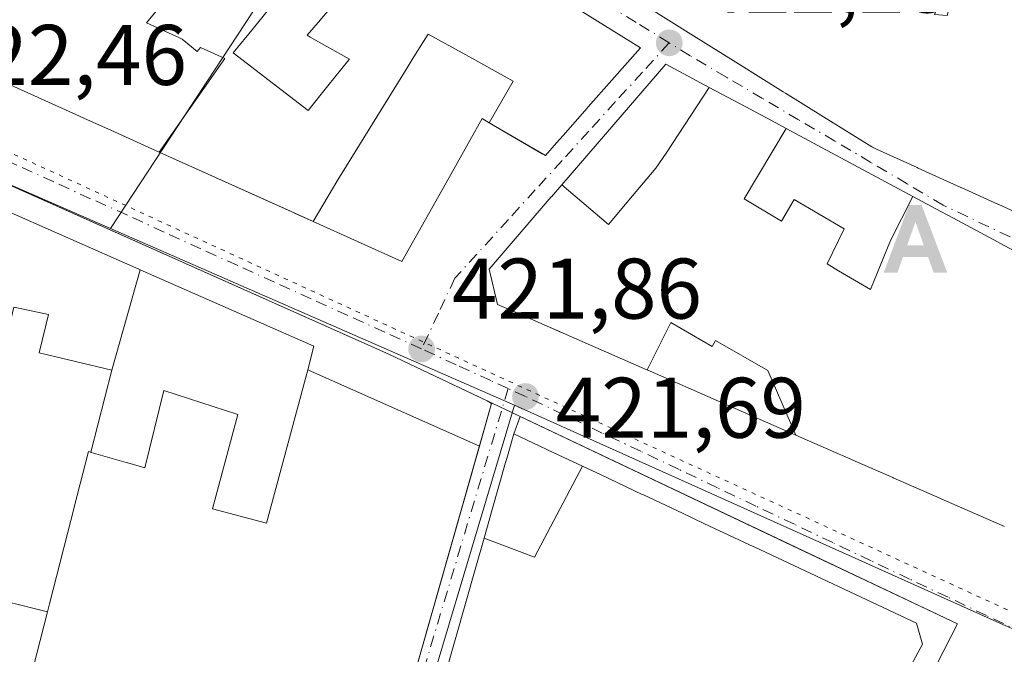
# Model space of a CAD drawing. Units: metres. Extents: x 576800 to 580250, y 4724231 to 4726583.
# Drawn here: x 579179 to 579293, y 4724760 to 4724834 of the extents above; entities that cross this region are included whole.
import ezdxf

# ---------------------------------------------------------------- set-up
doc = ezdxf.new("R2010")
doc.units = ezdxf.units.M
doc.header["$MEASUREMENT"] = 0
doc.linetypes.add('DGN Style 4', pattern=[2.6384748266838614, 1.318413404963828, -0.6592067024819142, 0.001648016756204785, -0.6592067024819142])
doc.linetypes.add('DGN Style 5', pattern=[1.1536117293433497, 0.4944050268614355, -0.6592067024819142])
for name, color, linetype, lineweight in [('Alojamiento puntual', 7, 'Continuous', 0), ('Corriente natural Cxs', 4, 'Continuous', 13), ('Edificación Cxs', 1, 'Continuous', 13), ('Elemento construido', 1, 'Continuous', 0), ('Explanada Cxs', 7, 'Continuous', 0), ('Núcleo urbano CxS', 7, 'Continuous', 0), ('Punto de cota en terreno', 7, 'Continuous', 0), ('Rótulo de punto de cota en terreno', 7, 'Continuous', 0), ('Vía pecuaria eje', 92, 'DGN Style 5', 0), ('Vía urbana Cxs', 4, 'Continuous', 0), ('Vía urbana eje', 4, 'DGN Style 4', 0)]:
    doc.layers.add(name, color=color, linetype=linetype, lineweight=lineweight)
doc.styles.add('Style-Arial', font='txt')

# ---------------------------------------------------------------- blocks, each defined once
blk = doc.blocks.new('5PATER')
at = {"layer": 'Núcleo urbano CxS', "linetype": 'Continuous', "lineweight": 0}
h = blk.add_hatch(color=51, dxfattribs=at)
edge = h.paths.add_edge_path()
edge.add_ellipse((0, 0), major_axis=(-0.1095731443231308, -0.1110710700762829), ratio=0.9994222409660322, start_angle=0, end_angle=360)
blk = doc.blocks.new('*U45')
at = {"layer": 'Vía urbana Cxs', "color": 4, "linetype": 'Continuous', "lineweight": 0}
for points in [[(579152.1349, 4724837.836300001, 437.3335999999982), (579185.5470000004, 4724822.747300001, 433.1609000000026), (579185.7247000001, 4724822.667099999, 433.1867000000057), (579189.6508999999, 4724820.8939, 432.6178000000073), (579194.8459000001, 4724818.547900001, 432.1888000000035), (579210.1513, 4724811.6358, 435.0954999999958), (579210.6901000004, 4724811.3925, 435.1959000000061), (579212.8082999997, 4724810.435900001, 435.5341000000044), (579223.1401000004, 4724805.770099999, 435.9233999999997), (579228.6605000002, 4724815.591499999, 440.6132999999973), (579231.0777000003, 4724819.8917, 440.8727000000072), (579232.5100999996, 4724822.440099999, 445.1085000000021), (579233.3185000002, 4724821.966700001, 442.8071000000054), (579233.3228000002, 4724821.9641, 442.7948999999935), (579239.8701, 4724818.130100001, 430.4897999999957), (579241.1793000001, 4724819.6143, 432.2535000000062), (579241.9479, 4724820.4857, 432.9869999999937), (579244.7547000004, 4724823.6677, 432.962400000004), (579244.8696999997, 4724823.7981, 432.9122999999963), (579247.6228999998, 4724826.919299999, 431.8165000000009), (579250.9401000004, 4724830.6801, 429.8591000000015), (579243.6826999999, 4724835.210100001, 431.9725000000035)], [(579251.9178999999, 4724835.3497, 432.0555000000023), (579256.8032000001, 4724832.303099999, 430.1100000000006), (579262.3768999996, 4724828.827099999, 429.6929999999993), (579267.5865000002, 4724825.5781, 433.3148999999976), (579267.8723999998, 4724825.399900001, 433.2448000000004), (579272.2865000004, 4724822.647100001, 432.2119999999995), (579277.9101, 4724819.140100001, 431.4333999999944), (579278.4452999998, 4724818.897100001, 431.2832999999956), (579283.1948999995, 4724816.740900001, 431.6067999999942), (579283.3274999997, 4724816.6807, 431.6545000000042), (579288.2843000004, 4724814.430299999, 431.3264000000054), (579288.3261000002, 4724814.4113, 431.3267999999953), (579292.6958999997, 4724812.4275, 431.7323000000034), (579292.7231000002, 4724812.415100001, 431.7559000000037), (579297.6580999997, 4724810.174699999, 432.7976999999955)], [(579297.3658999996, 4724805.5119, 430.4348999999929), (579292.8367, 4724807.9387, 429.5981999999931), (579292.5609999998, 4724808.0865, 429.7283000000025), (579287.4402999999, 4724810.8299, 430.6499999999942), (579285.9785000002, 4724811.613100001, 430.2667999999976), (579282.7077000003, 4724813.365499999, 430.7375000000029), (579267.9271, 4724821.284700001, 431.1674999999959), (579266.7111999998, 4724821.936100001, 431.2335000000021), (579263.8853000002, 4724823.450099999, 433.0978999999934), (579258.9603000004, 4724826.0889, 431.8657999999996), (579253.9001000002, 4724828.800100001, 429.7848999999987), (579241.7763, 4724814.7401, 432.7045000000071), (579240.5686999997, 4724813.3397, 432.3686000000016), (579240.5487000003, 4724813.316500001, 432.3568999999989), (579233.3000999996, 4724804.9101, 428.5001000000047), (579234.2801000001, 4724800.790100001, 428.3457999999956), (579237.4577000003, 4724799.397700001, 430.0810999999958), (579238.4195999998, 4724798.976299999, 429.9354000000022), (579240.0683000004, 4724798.253900001, 429.8996999999945), (579241.7575000003, 4724797.513699999, 430.1763000000064), (579241.8608999997, 4724797.468499999, 430.2070999999996), (579242.2865000004, 4724797.2819, 430.3264000000054), (579251.6846000003, 4724793.164100001, 426.6174000000028), (579251.7200999996, 4724793.148499999, 426.5954000000056), (579269.0455, 4724785.5571, 427.2062000000006), (579269.0582999997, 4724785.5515, 427.210500000001), (579274.1305, 4724783.3289, 428.7284000000073), (579274.5039999997, 4724783.165300001, 428.9507000000012), (579275.1816999996, 4724782.8683, 429.3654999999999), (579275.9905000003, 4724782.513900001, 429.8803999999946), (579280.0950999996, 4724780.715500001, 432.4235999999946), (579280.3662999999, 4724780.596700001, 432.5929000000033), (579280.3903000001, 4724780.586100001, 432.607600000003), (579285.8321000002, 4724778.2017, 433.349000000002), (579286.0170999998, 4724778.1207, 433.3475999999937), (579293.3901000004, 4724774.890100001, 428.4508999999962)]]:
    blk.add_polyline3d(points, dxfattribs=at)
for points in [[(579220.5723000001, 4724743.439300001, 424.9327000000048), (579233.6023000004, 4724789.2216, 422.4459999999963), (579233.0939999997, 4724789.530099999, 422.267200000002), (579221.6901000004, 4724794.940099999, 422.2646999999997), (579178.5065000001, 4724814.219699999, 429.5240000000049), (579177.8073000005, 4724814.5319, 429.5749999999971), (579167.8372, 4724818.983100001, 425.7409999999945), (579167.6002000002, 4724815.840100001, 430.8742999999959), (579159.7989999996, 4724784.388599999, 435.4088999999949), (579159.7142000003, 4724784.046599999, 435.2752000000037), (579153.3901000004, 4724758.550100001, 430.5590999999986), (579178.8701, 4724753.4001, 433.3798999999999), (579207.0539999995, 4724746.668199999, 423.0709000000061)], [(579260.5301000001, 4724723.460100001, 432.5198999999994), (579264.3201000001, 4724725.0001, 432.843200000003), (579267.4001000002, 4724723.520099999, 425.0472000000009), (579287.9001000002, 4724763.530099999, 423.6494999999995), (579269.4205, 4724772.296800001, 428.5881999999983), (579236.9429000001, 4724787.7042, 424.0216999999975), (579236.1700999998, 4724785.690099999, 426.8050999999978), (579235.3601000002, 4724782.8301, 429.8423000000039), (579235.2231999999, 4724782.347100001, 430.0960999999952), (579233.6710999999, 4724776.874299999, 430.2605999999942), (579233.6667, 4724776.8585, 430.2608000000037), (579232.7198999999, 4724773.519900001, 430.6766999999964), (579231.7682999996, 4724770.1645, 431.6745999999985), (579226.9590999996, 4724753.205499999, 433.5915999999997), (579226.8793000003, 4724752.924100001, 433.7464000000036), (579223.9600999998, 4724742.630100001, 431.0464000000065), (579224.8065, 4724740.7849, 432.0638999999938), (579225.9601999996, 4724738.270099999, 431.928899999999), (579248.1240999997, 4724728.774700001, 435.3766999999935), (579250.9896, 4724727.547300001, 435.2382000000071)]]:
    blk.add_polyline3d(points, close=True, dxfattribs=at)
blk = doc.blocks.new('*U54')
at = {"layer": 'Edificación Cxs', "color": 1, "linetype": 'Continuous', "lineweight": 13, "flags": 128}
for points, elevation in [([(579295.4360999997, 4724850.407099999), (579319.1201, 4724843.460100001), (579318.5119000003, 4724838.927100001), (579318.3211000003, 4724837.505899999), (579317.8312999997, 4724833.854699999), (579317.5003000004, 4724831.388499999), (579316.9757000003, 4724827.477700001), (579316.9293000001, 4724827.132900001), (579316.9281000001, 4724827.1239), (579316.9266999997, 4724827.112500001), (579316.4779000003, 4724823.767899999), (579316.4678999997, 4724823.692700001), (579315.9817000004, 4724820.0689), (579315.3240999999, 4724815.1679), (579315.3081, 4724815.048699999), (579315.2801000001, 4724814.840100001), (579313.8176999995, 4724809.6051), (579313.8015000002, 4724809.5471), (579312.8349000001, 4724806.087099999), (579312.1401000004, 4724803.600099999), (579309.9918999998, 4724804.575300001), (579309.6529000001, 4724804.7291), (579297.6580999997, 4724810.174699999), (579292.7231000002, 4724812.415100001), (579292.6958999997, 4724812.4275), (579288.3261000002, 4724814.4113), (579288.2843000004, 4724814.430299999), (579283.3274999997, 4724816.6807), (579283.1948999995, 4724816.740900001), (579278.4452999998, 4724818.897100001), (579277.9101, 4724819.140100001), (579272.2865000004, 4724822.647100001), (579267.8722999999, 4724825.399900001), (579267.5865000002, 4724825.5781), (579262.3768999996, 4724828.827099999), (579256.8031000001, 4724832.303099999), (579251.9178999999, 4724835.3497), (579246.6683, 4724838.623299999), (579246.6571000004, 4724838.6305), (579241.7386999996, 4724841.697699999), (579236.6233000001, 4724844.887900001), (579233.7216999996, 4724846.6973), (579233.7109000003, 4724846.704100001), (579231.1151000002, 4724848.322899999), (579231.1003000002, 4724848.3321), (579223.0701000001, 4724853.340100001), (579233.1401000004, 4724868.6801), (579241.4587000003, 4724866.239900001), (579241.7023, 4724866.168500001), (579243.9013, 4724865.523499999), (579244.1221000003, 4724865.458699999), (579246.8208999997, 4724864.667099999), (579246.9326999999, 4724864.634299999), (579247.1996999999, 4724864.556100001), (579249.5034999996, 4724863.8803), (579249.6303000003, 4724863.8431), (579252.0009000005, 4724863.1479), (579252.2483000001, 4724863.075300001), (579255.0891000004, 4724862.241900001), (579255.1479000002, 4724862.2247), (579257.5214999998, 4724861.5283), (579257.6505000005, 4724861.490499999), (579259.2002999998, 4724861.035900001), (579260.5093, 4724860.651900001), (579260.5362999998, 4724860.644099999), (579265.1262999997, 4724859.297700001), (579268.2741, 4724858.374500001), (579268.5749000004, 4724858.2863), (579274.3173000002, 4724856.6019), (579279.7481000006, 4724855.0089), (579279.9512999998, 4724854.949300001), (579285.0799000004, 4724853.444900001)], 436.9232000000054), ([(579287.932, 4724839.013), (579288.6009999998, 4724841.498000001), (579281.5429999996, 4724843.651000001), (579279.466, 4724838.245999999), (579285.4919999996, 4724835.200999999), (579285.2340000002, 4724834.581), (579286.7060000002, 4724834.458000001)], 436.9232000000048)]:
    blk.add_lwpolyline(points, close=True, dxfattribs=dict(at, elevation=elevation))
blk = doc.blocks.new('*U56')
at = {"layer": 'Edificación Cxs', "color": 1, "linetype": 'Continuous', "lineweight": 13, "elevation": 447.027700000006, "flags": 128}
blk.add_lwpolyline([(579243.6826999999, 4724835.210100001), (579250.9401000004, 4724830.6801), (579247.6228999998, 4724826.919299999), (579244.8696999997, 4724823.7981), (579244.7547000004, 4724823.6677), (579241.9479, 4724820.4857), (579241.1793000001, 4724819.6143), (579239.8701, 4724818.130100001), (579239.4967999998, 4724818.3487), (579233.3227000004, 4724821.9641), (579233.3185000002, 4724821.966700001), (579236.125, 4724826.822000001), (579230.5959999999, 4724829.867000001), (579226.2220000001, 4724832.276000001), (579225.6469999999, 4724831.414000001), (579224.3449999997, 4724829.316000001), (579223.7450000001, 4724828.348999999), (579220.7180000005, 4724823.469000001), (579215.659, 4724815.314999999), (579212.8082999997, 4724810.435900001), (579212.6456000004, 4724810.509400001), (579194.8459000001, 4724818.547900001), (579202.5159999998, 4724829.437999999), (579199.6459999997, 4724830.736), (579199.2699999996, 4724830.280999999), (579197.5360000003, 4724831.715), (579197.2220000001, 4724831.857000001), (579193.3609999996, 4724833.603), (579195.8279999997, 4724836.584000001)], dxfattribs=at)
blk.add_lwpolyline([(579214.4989999998, 4724826.275), (579216.9519999997, 4724829.288000001), (579217.0240000002, 4724829.392000001), (579212.4450000003, 4724831.930000001), (579212.1030000001, 4724832.173000001), (579213.6500000004, 4724833.977), (579213.7410000004, 4724834.084000001), (579215.6160000004, 4724836.271000001), (579213.034, 4724837.642999999), (579210.5930000005, 4724838.939999999), (579209.2309999998, 4724837.187000001), (579209.0279999999, 4724836.933), (579207.4460000005, 4724834.956), (579205.8449999997, 4724832.994000001), (579203.4890000002, 4724830.103), (579212.2070000004, 4724823.399)], close=True, dxfattribs=at)
blk = doc.blocks.new('5ALOJA')
at = {"layer": 'Corriente natural Cxs', "linetype": 'Continuous', "lineweight": 0}
h = blk.add_hatch(color=6, dxfattribs=at)
h.paths.add_polyline_path([(-0.3691, -0.3496), (-0.0741, 0.4354), (0.0729, 0.4354), (0.3709000000000001, -0.3496), (0.2119, -0.3496), (0.1469, -0.1686), (-0.1441, -0.1686), (-0.2091, -0.3496)])
h.paths.add_polyline_path([(-0.0961, -0.0326), (0.0009000000000000001, 0.2394), (0.09790000000000001, -0.0326)], flags=16)

msp = doc.modelspace()

# ---------------------------------------------------------------- linework, layer by layer
at = {"layer": 'Edificación Cxs', "color": 1, "linetype": 'Continuous', "lineweight": 13, "flags": 128}
for points, elevation in [([(579194.8459000001, 4724818.547900001), (579189.6508999999, 4724820.8939), (579185.7247000001, 4724822.667099999), (579185.5469000004, 4724822.747300001), (579152.1349, 4724837.836300001), (579163.3779999996, 4724851.396000001), (579195.8279999997, 4724836.584000001), (579193.3609999996, 4724833.603), (579197.2220000001, 4724831.857000001), (579197.5360000003, 4724831.715), (579199.2699999996, 4724830.280999999), (579199.6459999997, 4724830.736), (579202.5159999998, 4724829.437999999)], 447.027700000006), ([(579214.4989999998, 4724826.275), (579212.2070000004, 4724823.399), (579203.4890000002, 4724830.103), (579205.8449999997, 4724832.994000001), (579207.4460000005, 4724834.956), (579209.0279999999, 4724836.933), (579209.2309999998, 4724837.187000001), (579210.5930000005, 4724838.939999999), (579213.034, 4724837.642999999), (579215.6160000004, 4724836.271000001), (579213.7410000004, 4724834.084000001), (579213.6500000004, 4724833.977), (579212.1030000001, 4724832.173000001), (579212.4450000003, 4724831.930000001), (579217.0240000002, 4724829.392000001), (579216.9519999997, 4724829.288000001)], 438.2182999999932), ([(579233.3185000002, 4724821.966700001), (579232.5100999996, 4724822.440099999), (579231.0777000003, 4724819.8917), (579228.6605000002, 4724815.591499999), (579223.1401000004, 4724805.770099999), (579212.8082999997, 4724810.435900001), (579215.659, 4724815.314999999), (579220.7180000005, 4724823.469000001), (579223.7450000001, 4724828.348999999), (579224.3449999997, 4724829.316000001), (579225.6469999999, 4724831.414000001), (579226.2220000001, 4724832.276000001), (579230.5959999999, 4724829.867000001), (579236.125, 4724826.822000001)], 445.607600000003), ([(579258.9605, 4724826.089199999), (579253.9419999998, 4724818.4), (579252.7419999996, 4724816.682), (579249.4019999999, 4724812.688999999), (579247.2100000001, 4724810.09), (579241.7759999996, 4724814.740300001), (579253.9001000002, 4724828.800100001)], 437.442200000005), ([(579282.7078999998, 4724813.365800001), (579280.1109999996, 4724808.236), (579277.7560000002, 4724802.540999999), (579274.0180000003, 4724804.683), (579272.733, 4724805.528999999), (579274.6770000001, 4724809.595000001), (579268.8600000005, 4724813.022), (579267.4009999996, 4724810.476), (579263.0259999996, 4724813.106000001), (579267.9272999996, 4724821.285)], 438.7030999999987), ([(579192.6355999997, 4724804.8178), (579189.3461999996, 4724793.100000001), (579180.8710000003, 4724795.126), (579181.932, 4724799.59), (579177.9220000004, 4724800.471000001), (579175.5300000003, 4724790.460999999), (579172.7829999998, 4724791.104), (579171.869, 4724787.242000001), (579174.5140000005, 4724786.600000001), (579169.7929999996, 4724766.732999999), (579173.6969999997, 4724765.75), (579173.9979999998, 4724766.880999999), (579181.8194000004, 4724764.932800001), (579178.8701, 4724753.4001), (579153.3901000004, 4724758.550100001), (579167.6001000004, 4724815.840100001), (579192.4614000004, 4724804.894200001)], 446.3401000000014), ([(579186.8782000003, 4724783.550000001), (579189.3461999996, 4724793.100000001), (579192.6355999997, 4724804.8178), (579212.8901000004, 4724795.9001), (579212.1601, 4724793.170100001), (579207.3701, 4724775.290100001), (579201.0800999999, 4724776.970100001), (579204.0301000001, 4724787.940099999), (579195.3901000004, 4724790.7301), (579193.1901000004, 4724781.7401), (579191.1810999997, 4724782.316299999), (579191.1612999998, 4724782.321900001), (579191.0033, 4724782.3672), (579186.9239999996, 4724783.5372)], 439.3010999999969), ([(579189.3461999996, 4724793.100000001), (579186.8782000003, 4724783.550000001), (579186.6001000004, 4724783.630100001), (579184.9830999998, 4724777.306299999), (579184.9729000004, 4724777.2667), (579182.0643999996, 4724765.892200001), (579181.8194000004, 4724764.932800001), (579173.9979999998, 4724766.880999999), (579173.6969999997, 4724765.75), (579169.7929999996, 4724766.732999999), (579174.5140000005, 4724786.600000001), (579171.869, 4724787.242000001), (579172.7829999998, 4724791.104), (579175.5300000003, 4724790.460999999), (579177.9220000004, 4724800.471000001), (579181.932, 4724799.59), (579180.8710000003, 4724795.126)], 446.3401000000014), ([(579269.0455999998, 4724785.5568), (579251.7199999997, 4724793.148200001), (579254.4740000004, 4724798.655999999), (579259.3269999997, 4724795.891000001), (579259.698, 4724796.577), (579265.7929999996, 4724793.093)], 434.8280999999988), ([(579244.1875999998, 4724781.919600001), (579238.591, 4724771.324999999), (579232.7198999999, 4724773.52), (579233.6667, 4724776.8585), (579233.6710999999, 4724776.874299999), (579235.2231000002, 4724782.347100001), (579235.3601000002, 4724782.8301), (579236.1700999998, 4724785.690099999), (579240.7839000003, 4724783.520099999)], 440.1394)]:
    msp.add_lwpolyline(points, close=True, dxfattribs=dict(at, elevation=elevation))
for points, elevation in [([(579293.3901000004, 4724774.890100001), (579286.0170999998, 4724778.1207), (579285.8321000002, 4724778.2017), (579280.3903000001, 4724780.586100001), (579280.3662999999, 4724780.596700001), (579280.0950999996, 4724780.715500001), (579275.9905000003, 4724782.513900001), (579275.1816999996, 4724782.8683), (579274.5038999999, 4724783.165300001), (579274.1305, 4724783.3289), (579269.0582999997, 4724785.5515), (579269.0455999998, 4724785.5568), (579265.7929999996, 4724793.093), (579259.698, 4724796.577), (579259.3269999997, 4724795.891000001), (579254.4740000004, 4724798.655999999), (579251.7199999997, 4724793.148200001), (579251.6845000006, 4724793.164100001), (579242.2865000004, 4724797.2819), (579241.8608999997, 4724797.468499999), (579241.7575000003, 4724797.513699999), (579241.5107000005, 4724797.6218), (579240.0683000004, 4724798.253900001), (579238.4194999998, 4724798.976299999), (579237.4577000003, 4724799.397700001), (579234.2801000001, 4724800.790100001), (579233.3000999996, 4724804.9101), (579240.5487000003, 4724813.316500001), (579240.5686999997, 4724813.3397), (579241.7759999996, 4724814.740300001), (579247.2100000001, 4724810.09), (579249.4019999999, 4724812.688999999), (579252.7419999996, 4724816.682), (579253.9419999998, 4724818.4), (579258.9605, 4724826.089199999), (579263.8853000002, 4724823.450099999), (579266.7111000001, 4724821.936100001), (579267.9272999996, 4724821.285), (579263.0259999996, 4724813.106000001), (579267.4009999996, 4724810.476), (579268.8600000005, 4724813.022), (579274.6770000001, 4724809.595000001), (579272.733, 4724805.528999999), (579274.0180000003, 4724804.683), (579277.7560000002, 4724802.540999999), (579280.1109999996, 4724808.236), (579282.7078999998, 4724813.365800001), (579285.9785000002, 4724811.613100001), (579287.4402999999, 4724810.8299), (579292.5608999999, 4724808.0865), (579292.8367, 4724807.9387), (579297.3658999996, 4724805.5119)], 438.7030999999993), ([(579226.9590999996, 4724753.205499999), (579231.7682999996, 4724770.1645), (579232.7198999999, 4724773.52), (579238.591, 4724771.324999999), (579244.1875999998, 4724781.919600001), (579246.3510999996, 4724780.902100001), (579251.1593000004, 4724778.640699999), (579251.3139000004, 4724778.5681), (579255.8322999999, 4724776.4431), (579258.3504999997, 4724775.2589), (579264.1612999998, 4724772.5261), (579264.2741, 4724772.473099999), (579283.1201, 4724763.610099999), (579283.8400999998, 4724761.190099999), (579280.7880999995, 4724755.5319)], 443.2820000000062)]:
    msp.add_lwpolyline(points, dxfattribs=dict(at, elevation=elevation))
at = {"layer": 'Edificación Cxs', "color": 1, "linetype": 'Continuous', "lineweight": 13}
for points in [[(579243.6826999999, 4724835.210100001, 431.9725000000035), (579250.9401000004, 4724830.6801, 429.8591000000015), (579247.6228999998, 4724826.919299999, 431.8165000000009), (579244.8696999997, 4724823.7981, 432.9122999999963), (579244.7547000004, 4724823.6677, 432.962400000004), (579241.9479, 4724820.4857, 432.9869999999937), (579241.1793000001, 4724819.6143, 432.2535000000062), (579239.8701, 4724818.130100001, 430.4897999999957), (579239.4967999998, 4724818.3487, 430.6722000000009), (579233.3227000004, 4724821.9641, 442.795100000003), (579233.3185000002, 4724821.966700001, 442.8071000000054), (579232.5100999996, 4724822.440099999, 445.1085000000021), (579231.0777000003, 4724819.8917, 440.8727000000072), (579228.6605000002, 4724815.591499999, 440.6132999999973), (579223.1401000004, 4724805.770099999, 435.9233999999997), (579212.8082999997, 4724810.435900001, 435.5341000000044), (579212.6456000004, 4724810.509400001, 435.4489999999933), (579194.8459000001, 4724818.547900001, 432.1888000000035), (579189.6508999999, 4724820.8939, 432.6178000000073), (579185.7247000001, 4724822.667099999, 433.1867000000057), (579185.5469000004, 4724822.747300001, 433.1607999999979), (579152.1349, 4724837.836300001, 437.3335999999982)], [(579297.6580999997, 4724810.174699999, 432.7976999999955), (579292.7231000002, 4724812.415100001, 431.7559000000037), (579292.6958999997, 4724812.4275, 431.7323000000034), (579288.3261000002, 4724814.4113, 431.3267999999953), (579288.2843000004, 4724814.430299999, 431.3264000000054), (579283.3274999997, 4724816.6807, 431.6545000000042), (579283.1948999995, 4724816.740900001, 431.6067999999942), (579278.4452999998, 4724818.897100001, 431.2832999999956), (579277.9101, 4724819.140100001, 431.4333999999944), (579272.2865000004, 4724822.647100001, 432.2119999999995), (579267.8722999999, 4724825.399900001, 433.2446999999956), (579267.5865000002, 4724825.5781, 433.3148999999976), (579262.3768999996, 4724828.827099999, 429.6929999999993), (579256.8031000001, 4724832.303099999, 430.1098999999958), (579251.9178999999, 4724835.3497, 432.0555000000023)], [(579280.0950999996, 4724780.715500001, 432.4235999999946), (579275.9905000003, 4724782.513900001, 429.8803999999946), (579275.1816999996, 4724782.8683, 429.3654999999999), (579274.5038999999, 4724783.165300001, 428.9505999999965), (579274.1305, 4724783.3289, 428.7284000000073), (579269.0582999997, 4724785.5515, 427.210500000001), (579269.0455, 4724785.5571, 427.2062000000006), (579251.7200999996, 4724793.148499999, 426.5954000000056), (579251.6845000006, 4724793.164100001, 426.6174000000028), (579242.2865000004, 4724797.2819, 430.3264000000054), (579241.8608999997, 4724797.468499999, 430.2070999999996), (579241.7575000003, 4724797.513699999, 430.1763000000064), (579241.5107000005, 4724797.6218, 430.1159999999945), (579240.0683000004, 4724798.253900001, 429.8996999999945), (579238.4194999998, 4724798.976299999, 429.9354000000022), (579237.4577000003, 4724799.397700001, 430.0810999999958), (579234.2801000001, 4724800.790100001, 428.3457999999956), (579233.3000999996, 4724804.9101, 428.5001000000047), (579240.5487000003, 4724813.316500001, 432.3568999999989), (579240.5686999997, 4724813.3397, 432.3686000000016), (579241.7763, 4724814.7401, 432.7045000000071), (579253.9001000002, 4724828.800100001, 429.7848999999987), (579258.9603000004, 4724826.0889, 431.8657999999996), (579263.8853000002, 4724823.450099999, 433.0978999999934), (579266.7111000001, 4724821.936100001, 431.2336000000069), (579267.9271, 4724821.284700001, 431.1674999999959), (579282.7077000003, 4724813.365499999, 430.7375000000029), (579285.9785000002, 4724811.613100001, 430.2667999999976), (579287.4402999999, 4724810.8299, 430.6499999999942), (579292.5608999999, 4724808.0865, 429.7284000000073), (579292.8367, 4724807.9387, 429.5981999999931), (579297.3658999996, 4724805.5119, 430.4348999999929)], [(579178.8701, 4724753.4001, 433.3798999999999), (579181.8191000001, 4724764.9329, 435.1251000000047), (579182.0643999996, 4724765.892200001, 433.6630000000005), (579184.9729000004, 4724777.2667, 426.6587), (579184.9830999998, 4724777.306299999, 426.6633000000002), (579186.6001000004, 4724783.630100001, 431.527900000001), (579186.8783, 4724783.5503, 431.781799999997), (579186.9239999996, 4724783.5372, 431.8231999999989), (579191.0033, 4724782.3673, 434.6012000000047), (579191.1612999998, 4724782.321900001, 434.6705999999977), (579191.1810999997, 4724782.316299999, 434.6793999999937), (579193.1901000004, 4724781.7401, 434.9514999999956), (579195.3901000004, 4724790.7301, 436.7814000000071), (579204.0301000001, 4724787.940099999, 435.9627999999939), (579201.0800999999, 4724776.970100001, 433.5576000000001), (579207.3701, 4724775.290100001, 430.3139999999985), (579212.1601, 4724793.170100001, 432.4910999999993), (579212.8901000004, 4724795.9001, 428.5911999999954), (579192.6355, 4724804.817500001, 434.6144000000059), (579192.4614000004, 4724804.894200001, 434.6468000000023), (579167.6001000004, 4724815.840100001, 430.8742999999959), (579153.3901000004, 4724758.550100001, 430.5590999999986), (579178.8701, 4724753.4001, 433.3798999999999)], [(579226.9590999996, 4724753.205499999, 433.5915999999997), (579231.7682999996, 4724770.1645, 431.6745999999985), (579232.7198999999, 4724773.519900001, 430.6766999999964), (579233.6667, 4724776.8585, 430.2608000000037), (579233.6710999999, 4724776.874299999, 430.2605999999942), (579235.2231000002, 4724782.347100001, 430.0959000000003), (579235.3601000002, 4724782.8301, 429.8423000000039), (579236.1700999998, 4724785.690099999, 426.8050999999978), (579240.7839000003, 4724783.520099999, 432.0731999999989), (579244.1875, 4724781.919500001, 432.4700000000012), (579246.3510999996, 4724780.902100001, 432.0645999999979), (579251.1593000004, 4724778.640699999, 433.5160000000033), (579251.3139000004, 4724778.5681, 433.5584999999992), (579255.8322999999, 4724776.4431, 433.0871999999945), (579258.3504999997, 4724775.2589, 433.2648000000045), (579264.1612999998, 4724772.5261, 434.8698000000004), (579264.2741, 4724772.473099999, 434.8220000000001), (579283.1201, 4724763.610099999, 431.9453999999969), (579283.8400999998, 4724761.190099999, 432.4560000000056), (579280.7880999995, 4724755.5319, 434.9131999999955)], [(579293.3901000004, 4724774.890100001, 428.4508999999962), (579286.0170999998, 4724778.1207, 433.3475999999937), (579285.8321000002, 4724778.2017, 433.349000000002), (579280.3903000001, 4724780.586100001, 432.607600000003), (579280.3662999999, 4724780.596700001, 432.5929000000033), (579280.0950999996, 4724780.715500001, 432.4235999999946)]]:
    msp.add_polyline3d(points, dxfattribs=at)
at = {"layer": 'Elemento construido', "color": 1, "linetype": 'Continuous', "lineweight": 0}
msp.add_polyline3d([(579267.4001000002, 4724723.520099999, 425.0472000000009), (579287.9001000002, 4724763.530099999, 423.6494999999995), (579221.6901000004, 4724794.940099999, 422.2646999999997), (579062.6601, 4724865.940099999, 429.0020999999979), (579060.9700999996, 4724866.870100001, 428.3782000000065), (579059.3201000001, 4724867.850099999, 428.3886000000057), (579057.6901000004, 4724868.890100001, 428.6367000000028), (579056.1001000004, 4724869.9801, 427.9272000000056), (579054.5500999996, 4724871.120100001, 426.5319000000018), (579053.0301000001, 4724872.3101, 424.4492000000028), (579051.5500999996, 4724873.540100001, 424.0812000000006), (579050.1101000002, 4724874.8301, 424.0096999999951), (579048.7200999996, 4724876.1501, 423.8877000000066), (579047.3601000002, 4724877.530099999, 423.7311000000045), (579046.0601000004, 4724878.940099999, 423.7583000000013), (579042.6601, 4724860.340100001, 428.8736000000063), (579036.6601, 4724813.530099999, 431.8589999999967), (579032.2600999996, 4724780.520099999, 431.1000000000058), (579030.2600999996, 4724780.120100001, 428.0434999999998), (579030.0601000004, 4724773.520099999, 429.6744000000036), (579031.4600999998, 4724762.920100001, 432.7495000000054), (579035.4600999998, 4724753.920100001, 426.8234999999986)], dxfattribs=at)
at = {"layer": 'Explanada Cxs', "color": 7, "linetype": 'Continuous', "lineweight": 0}
msp.add_polyline3d([(579178.8701, 4724753.4001, 433.3798999999999), (579181.8191000001, 4724764.9329, 435.1251000000047), (579182.0643999996, 4724765.892200001, 433.6630000000005), (579184.9729000004, 4724777.2667, 426.6587), (579184.9830999998, 4724777.306299999, 426.6633000000002), (579186.6001000004, 4724783.630100001, 431.527900000001), (579186.8783, 4724783.5503, 431.781799999997), (579186.9239999996, 4724783.5372, 431.8231999999989), (579191.0033, 4724782.3672, 434.6010999999999), (579191.1612999998, 4724782.321900001, 434.6705999999977), (579191.1810999997, 4724782.316299999, 434.6793999999937), (579193.1901000004, 4724781.7401, 434.9514999999956), (579195.3901000004, 4724790.7301, 436.7814000000071), (579204.0301000001, 4724787.940099999, 435.9627999999939), (579201.0800999999, 4724776.970100001, 433.5576000000001), (579207.3701, 4724775.290100001, 430.3139999999985), (579212.1601, 4724793.170100001, 432.4910999999993), (579232.1858999999, 4724784.2448, 423.3203999999969), (579220.5723000001, 4724743.439300001, 424.9327000000048)], close=True, dxfattribs=at)
for points in [[(579212.1601, 4724793.170100001, 432.4910999999993), (579232.1858999999, 4724784.2448, 423.3203999999969), (579220.5723000001, 4724743.439300001, 424.9327000000048), (579178.8701, 4724753.4001, 433.3798999999999)], [(579178.8701, 4724753.4001, 433.3798999999999), (579181.8191000001, 4724764.9329, 435.1251000000047), (579182.0643999996, 4724765.892200001, 433.6630000000005), (579184.9729000004, 4724777.2667, 426.6587), (579184.9830999998, 4724777.306299999, 426.6633000000002), (579186.6001000004, 4724783.630100001, 431.527900000001), (579186.8783, 4724783.5503, 431.781799999997), (579186.9239999996, 4724783.5372, 431.8231999999989), (579191.0033, 4724782.3673, 434.6012000000047), (579191.1612999998, 4724782.321900001, 434.6705999999977), (579191.1810999997, 4724782.316299999, 434.6793999999937), (579193.1901000004, 4724781.7401, 434.9514999999956), (579195.3901000004, 4724790.7301, 436.7814000000071), (579204.0301000001, 4724787.940099999, 435.9627999999939), (579201.0800999999, 4724776.970100001, 433.5576000000001), (579207.3701, 4724775.290100001, 430.3139999999985), (579212.1601, 4724793.170100001, 432.4910999999993)]]:
    msp.add_polyline3d(points, dxfattribs=at)
at = {"layer": 'Núcleo urbano CxS', "color": 7, "linetype": 'Continuous', "lineweight": 0, "extrusion": (-0.005507511241651971, -0.008375724906286885, 0.9999497560138796), "elevation": -42341.29405214691, "flags": 128}
msp.add_lwpolyline([(579200.1305580295, 4724647.213914681), (579182.7006709254, 4724620.70818494)], dxfattribs=at)
msp.add_lwpolyline([(579200.1305580295, 4724647.213914681), (579182.7006709254, 4724620.70818494)], dxfattribs=at)
at = {"layer": 'Núcleo urbano CxS', "color": 7, "linetype": 'Continuous', "lineweight": 0, "extrusion": (0.006326095163060866, -0.002765417352364024, 0.9999761662094028), "elevation": -8979.751239627685, "flags": 128}
msp.add_lwpolyline([(579148.2490643712, 4724814.504762379), (579174.8982014193, 4724802.855517835)], dxfattribs=at)
at = {"layer": 'Núcleo urbano CxS', "color": 7, "linetype": 'Continuous', "lineweight": 0, "extrusion": (0.01028075255585935, -0.004493284013528327, 0.9999370562818738), "elevation": -14853.11409091141, "flags": 128}
msp.add_lwpolyline([(579154.2078521348, 4724790.578499475), (579201.3148927358, 4724769.991291652)], dxfattribs=at)
msp.add_lwpolyline([(579154.2078521348, 4724790.578499475), (579201.3148927358, 4724769.991291652)], dxfattribs=at)
at = {"layer": 'Núcleo urbano CxS', "color": 7, "linetype": 'Continuous', "lineweight": 0, "extrusion": (-0.2281697057230261, -0.5273365383525745, 0.8184465533610559), "elevation": -2623372.884485682, "flags": 128}
msp.add_lwpolyline([(-1344630.328071435, 3737516.587061194), (-1344568.322527634, 3737515.536559611), (-1344565.604922205, 3737515.511497943)], dxfattribs=at)
msp.add_lwpolyline([(-1344630.328071435, 3737516.587061194), (-1344568.322527634, 3737515.536559611), (-1344565.604922205, 3737515.511497943)], dxfattribs=at)
at = {"layer": 'Núcleo urbano CxS', "color": 7, "linetype": 'Continuous', "lineweight": 0}
for points in [[(579045.2889, 4725036.864700001, 424.5161999999983), (579050.3267000001, 4724982.903700001, 424.0288), (579050.7777000006, 4724968.309699999, 423.9474999999948), (579049.1391000003, 4724948.673699999, 423.8034000000043), (579048.7543000003, 4724944.061699999, 423.7770000000019), (579048.9791000001, 4724936.8771, 423.7225999999937), (579055.4921000004, 4724936.2051, 424.2698999999994), (579056.6387, 4724937.303099999, 424.2354999999953), (579061.4351000004, 4724927.976700001, 427.8781000000017), (579082.8529000003, 4724917.0319, 428.2351000000053), (579083.8035000004, 4724904.182499999, 428.4876999999979), (579166.6113, 4724860.8749, 422.4643999999971), (579206.5878999997, 4724836.126499999, 422.6416000000027), (579189.1595000001, 4724809.6217, 422.3236000000034), (579162.5110999999, 4724821.2709, 422.5243999999948), (579047.3491000002, 4724873.159700001, 423.7171999999992), (579038.3580999998, 4724868.727700001, 423.6647999999987), (579022.3344999999, 4724753.085899999, 423.7765999999974)], [(579295.3147, 4724762.524900001, 421.1288000000059), (579292.8287000004, 4724763.6229, 421.1432000000059), (579236.2631000001, 4724789.034700001, 421.7467999999935), (579189.1595000001, 4724809.6217, 422.3236000000034), (579206.5878999997, 4724836.126499999, 422.6416000000027), (579220.6618999997, 4724851.8595, 422.854800000001), (579237.5207000002, 4724876.578299999, 423.3687999999966), (579258.0170999998, 4724922.3717, 424.5684000000037), (579268.7770999996, 4724923.788699999, 424.7312999999995), (579288.4254999999, 4724927.364499999, 425.0736000000034), (579329.2421000004, 4724917.472300001, 422.9582999999984)], [(579298.1612999998, 4724618.972300001, 421.2008999999962), (579274.5685000002, 4724633.3781, 421.6260000000038), (579270.5831000004, 4724642.5941, 421.7209000000003), (579266.5241, 4724651.9825, 422.0541999999987), (579251.0412999997, 4724670.033700001, 421.9392999999982), (579242.9353, 4724670.283100001, 421.9438999999985), (579210.9540999997, 4724671.2665, 422.0614999999962), (579203.0280999999, 4724671.078500001, 422.4887000000017), (579198.6536999998, 4724670.967499999, 423.0924999999989), (579199.2477000002, 4724673.413100001, 422.5766000000004), (579209.1561000004, 4724713.9595, 422.1711000000069), (579213.4731000002, 4724712.631899999, 422.0733000000037), (579220.2276999997, 4724735.278899999, 422.2030999999988), (579236.2631000001, 4724789.034700001, 421.7467999999935), (579292.8287000004, 4724763.6229, 421.1432000000059), (579295.3147, 4724762.524900001, 421.1288000000059)], [(579236.2631000001, 4724789.034700001, 421.7467999999935), (579220.2276999997, 4724735.278899999, 422.2030999999988), (579213.4731000002, 4724712.631899999, 422.0733000000037), (579209.1561000004, 4724713.9595, 422.1711000000069), (579199.2477000002, 4724673.413100001, 422.5766000000004), (579198.6536999998, 4724670.967499999, 423.0924999999989)]]:
    msp.add_polyline3d(points, dxfattribs=at)
msp.add_polyline3d([(579189.1595000001, 4724809.6217, 422.3236000000034), (579236.2631000001, 4724789.034700001, 421.7467999999935), (579220.2276999997, 4724735.278899999, 422.2030999999988), (579213.4731000002, 4724712.631899999, 422.0733000000037), (579209.1561000004, 4724713.9595, 422.1711000000069), (579199.2477000002, 4724673.413100001, 422.5766000000004), (579198.6536999998, 4724670.967499999, 423.0924999999989), (579189.3847000003, 4724670.759099999, 422.4758000000002), (579139.9051000001, 4724702.2249, 422.6475000000065), (579141.1750999996, 4724713.898499999, 422.5865000000049), (579136.2477000002, 4724712.678099999, 422.6401000000042), (579109.9512999998, 4724706.169700001, 422.7206000000006), (579080.6325000003, 4724724.212300001, 423.0329999999958), (579099.9534999998, 4724765.692700001, 422.6640000000043), (579145.2917, 4724750.0659, 422.5724999999948), (579146.0000999998, 4724753.002900001, 422.584600000002), (579162.5110999999, 4724821.2709, 422.5243999999948)], close=True, dxfattribs=at)
at = {"layer": 'Vía pecuaria eje', "color": 92, "linetype": 'DGN Style 5', "lineweight": 0}
msp.add_polyline3d([(579015.2114000004, 4725463.421499999, 431.0907000000007), (579025.3871999999, 4725226.955200001, 425.834799999997), (579043.1550000003, 4725047.695900001, 424.6812000000064), (579038.4655999999, 4724882.232999999, 424.1613999999972), (579390.6473000003, 4724720.7345, 421.4863999999943), (579518.1394999997, 4724693.318700001, 425.8821000000025)], dxfattribs=at)
at = {"layer": 'Vía urbana Cxs', "color": 4, "linetype": 'Continuous', "lineweight": 0, "extrusion": (0.4115809916040566, 0.9113731875931115, 1.69290518214693e-05), "elevation": 4544458.53710898, "flags": 128}
msp.add_lwpolyline([(1416830.693389146, 360.7553259762248), (1416830.302220065, 360.5982259762922), (1416829.714750577, 360.4002259764787), (1416793.053512908, 356.2275259758077), (1416792.858553096, 356.2533259750315), (1416788.550504273, 355.6844259767677), (1416782.850351556, 355.2554259754414), (1416766.056531396, 358.162125976556), (1416765.465345867, 358.2625259761669), (1416763.319688425, 358.5156259758984)], dxfattribs=at)
at = {"layer": 'Vía urbana Cxs', "color": 4, "linetype": 'Continuous', "lineweight": 0, "extrusion": (-0.4013108909964759, -0.9159419016496501, 3.962369808746646e-05), "elevation": -4560096.028371391, "flags": 128}
msp.add_lwpolyline([(-1365561.173629605, 610.8038687562707), (-1365560.904193436, 610.8641687574323), (-1365560.791345792, 610.8949687611644), (-1365560.326636306, 611.0142687564468), (-1365550.066004725, 607.3052687551684), (-1365550.027228337, 607.2832687535181)], dxfattribs=at)
at = {"layer": 'Vía urbana Cxs', "color": 4, "linetype": 'Continuous', "lineweight": 0, "extrusion": (0.4013304928527331, 0.9159333138628966, 7.919282709412976e-06), "elevation": 4560066.82746952, "flags": 128}
msp.add_lwpolyline([(1365647.615405569, 390.4829416313495), (1365628.699834229, 391.0937416313636), (1365628.685862832, 391.0980416313022), (1365623.148068724, 392.6159416322496), (1365622.740309963, 392.8382416318386), (1365622.000386799, 393.2530416322244), (1365621.117348408, 393.7679416322874), (1365616.63605577, 396.3111416315213)], dxfattribs=at)
at = {"layer": 'Vía urbana Cxs', "color": 4, "linetype": 'Continuous', "lineweight": 0, "extrusion": (-0.1993854399938944, 0.2243401210153163, 0.9538956737616932), "elevation": 944872.00850357, "flags": 128}
msp.add_lwpolyline([(-3571679.921274699, -3001568.871740669), (-3571684.286117447, -3001571.785063575), (-3571684.11112591, -3001572.380788798)], dxfattribs=at)
at = {"layer": 'Vía urbana Cxs', "color": 4, "linetype": 'Continuous', "lineweight": 0, "extrusion": (0.2831439620152821, 0.7379402867669227, 0.6125958128657429), "elevation": 3650878.390226488, "flags": 128}
msp.add_lwpolyline([(1151767.52662816, -2829072.818072405), (1151767.52662816, -2829069.296547988)], dxfattribs=at)
at = {"layer": 'Vía urbana Cxs', "color": 4, "linetype": 'Continuous', "lineweight": 0, "extrusion": (0.01039526084591271, 0.03652474826401767, 0.9992786805071925), "elevation": 179015.8398566393, "flags": 128}
msp.add_lwpolyline([(736244.3668463228, -4699424.941470949), (736244.366846323, -4699467.398084643)], dxfattribs=at)
at = {"layer": 'Vía urbana Cxs', "color": 4, "linetype": 'Continuous', "lineweight": 0}
for points in [[(579233.3185000002, 4724821.966700001, 442.8071000000054), (579233.3228000002, 4724821.9641, 442.7948999999935), (579239.4967999998, 4724818.3487, 430.6722000000009), (579239.8701, 4724818.130100001, 430.4897999999957), (579241.1793000001, 4724819.6143, 432.2535000000062), (579241.9479, 4724820.4857, 432.9869999999937), (579244.7547000004, 4724823.6677, 432.962400000004), (579244.8696999997, 4724823.7981, 432.9122999999963), (579247.6228999998, 4724826.919299999, 431.8165000000009), (579250.9401000004, 4724830.6801, 429.8591000000015), (579243.6826999999, 4724835.210100001, 431.9725000000035)], [(579251.9178999999, 4724835.3497, 432.0555000000023), (579256.8032000001, 4724832.303099999, 430.1100000000006), (579262.3768999996, 4724828.827099999, 429.6929999999993), (579267.5865000002, 4724825.5781, 433.3148999999976), (579267.8723999998, 4724825.399900001, 433.2448000000004), (579272.2865000004, 4724822.647100001, 432.2119999999995), (579277.9101, 4724819.140100001, 431.4333999999944), (579278.4452999998, 4724818.897100001, 431.2832999999956), (579283.1948999995, 4724816.740900001, 431.6067999999942), (579283.3274999997, 4724816.6807, 431.6545000000042), (579288.2843000004, 4724814.430299999, 431.3264000000054), (579288.3261000002, 4724814.4113, 431.3267999999953), (579292.6958999997, 4724812.4275, 431.7323000000034), (579292.7231000002, 4724812.415100001, 431.7559000000037), (579297.6580999997, 4724810.174699999, 432.7976999999955)], [(579297.3658999996, 4724805.5119, 430.4348999999929), (579292.8367, 4724807.9387, 429.5981999999931), (579292.5609999998, 4724808.0865, 429.7283000000025), (579287.4402999999, 4724810.8299, 430.6499999999942), (579285.9785000002, 4724811.613100001, 430.2667999999976), (579282.7077000003, 4724813.365499999, 430.7375000000029), (579267.9271, 4724821.284700001, 431.1674999999959), (579266.7111999998, 4724821.936100001, 431.2335000000021), (579263.8853000002, 4724823.450099999, 433.0978999999934), (579258.9603000004, 4724826.0889, 431.8657999999996), (579253.9001000002, 4724828.800100001, 429.7848999999987), (579241.7763, 4724814.7401, 432.7045000000071), (579240.5686999997, 4724813.3397, 432.3686000000016), (579240.5487000003, 4724813.316500001, 432.3568999999989), (579233.3000999996, 4724804.9101, 428.5001000000047), (579234.2801000001, 4724800.790100001, 428.3457999999956), (579237.4577000003, 4724799.397700001, 430.0810999999958), (579238.4195999998, 4724798.976299999, 429.9354000000022), (579240.0683000004, 4724798.253900001, 429.8996999999945), (579241.5107000005, 4724797.6218, 430.1159999999945)], [(579212.6456000004, 4724810.509400001, 435.4489999999933), (579212.8082999997, 4724810.435900001, 435.5341000000044), (579223.1401000004, 4724805.770099999, 435.9233999999997), (579228.6605000002, 4724815.591499999, 440.6132999999973), (579231.0777000003, 4724819.8917, 440.8727000000072), (579232.5100999996, 4724822.440099999, 445.1085000000021), (579233.3185000002, 4724821.966700001, 442.8071000000054)], [(579233.0939999997, 4724789.530099999, 422.267200000002), (579221.6901000004, 4724794.940099999, 422.2646999999997), (579178.5065000001, 4724814.219699999, 429.5240000000049), (579177.8073000005, 4724814.5319, 429.5749999999971), (579167.8372, 4724818.983100001, 425.7409999999945)], [(579264.3201000001, 4724725.0001, 432.843200000003), (579267.4001000002, 4724723.520099999, 425.0472000000009), (579287.9001000002, 4724763.530099999, 423.6494999999995), (579269.4205, 4724772.296800001, 428.5881999999983), (579236.9429000001, 4724787.7042, 424.0216999999975)], [(579236.1700999998, 4724785.690099999, 426.8050999999978), (579235.3601000002, 4724782.8301, 429.8423000000039), (579235.2231999999, 4724782.347100001, 430.0960999999952), (579233.6710999999, 4724776.874299999, 430.2605999999942), (579233.6667, 4724776.8585, 430.2608000000037), (579232.7198999999, 4724773.519900001, 430.6766999999964), (579231.7682999996, 4724770.1645, 431.6745999999985), (579226.9590999996, 4724753.205499999, 433.5915999999997), (579226.8793000003, 4724752.924100001, 433.7464000000036), (579223.9600999998, 4724742.630100001, 431.0464000000065), (579224.8065, 4724740.7849, 432.0638999999938), (579225.9601999996, 4724738.270099999, 431.928899999999), (579248.1240999997, 4724728.774700001, 435.3766999999935), (579250.9896, 4724727.547300001, 435.2382000000071), (579260.5301000001, 4724723.460100001, 432.5198999999994)], [(579280.0950999996, 4724780.715500001, 432.4235999999946), (579280.3662999999, 4724780.596700001, 432.5929000000033), (579280.3903000001, 4724780.586100001, 432.607600000003), (579285.8321000002, 4724778.2017, 433.349000000002), (579286.0170999998, 4724778.1207, 433.3475999999937), (579293.3901000004, 4724774.890100001, 428.4508999999962)]]:
    msp.add_polyline3d(points, dxfattribs=at)
at = {"layer": 'Vía urbana eje', "color": 4, "linetype": 'DGN Style 4', "lineweight": 0, "extrusion": (0.8459255796559383, -0.1960896448000296, 0.4959422999563186), "elevation": -436282.968546518, "flags": 128}
msp.add_lwpolyline([(4733549.4975742, 249659.8915967279), (4733514.684683855, 249664.3906758513), (4733495.543708342, 249663.3670167356)], dxfattribs=at)
at = {"layer": 'Vía urbana eje', "color": 4, "linetype": 'DGN Style 4', "lineweight": 0}
for points in [[(579254.3000999996, 4724831.270099999, 429.4949999999953), (579250.4401000004, 4724833.6601, 430.4076999999961), (579246.5701000001, 4724836.050100001, 430.5908000000054), (579242.7100999998, 4724838.4301, 430.4968999999983), (579238.8501000004, 4724840.8201, 431.3797999999952), (579234.9801000003, 4724843.210100001, 430.9982000000019), (579231.1201, 4724845.590100001, 432.918399999995), (579227.2600999996, 4724847.9801, 430.6993999999977), (579225.1001000004, 4724849.9801, 432.266300000003), (579222.9200999998, 4724851.9801, 429.3990000000049), (579221.4200999998, 4724854.130100001, 427.6545000000042), (579219.9200999998, 4724856.270099999, 427.1539000000049), (579219.2100999998, 4724858.880100001, 426.1342000000004), (579218.5100999996, 4724861.4801, 424.851999999999)], [(579254.3000999996, 4724831.270099999, 429.4949999999953), (579251.1901000004, 4724827.840100001, 430.4269000000059), (579248.0500999996, 4724824.420100001, 431.2002999999968), (579244.9401000004, 4724820.9901, 432.4021999999969), (579241.8201000001, 4724817.5601, 430.474000000002), (579238.6901000004, 4724814.130100001, 429.898199999996), (579235.5701000001, 4724810.690099999, 429.9401000000071), (579229.3201000001, 4724803.840100001, 426.9765999999945), (579227.3901000004, 4724799.7501, 423.6450999999943), (579225.4401000004, 4724795.590100001, 422.2437000000064)], [(579313.3901000004, 4724800.470100001, 426.5871000000043), (579310.7600999996, 4724801.4001, 426.1435000000056), (579308.1401000004, 4724802.340100001, 426.002999999997), (579305.6901000004, 4724803.300100001, 428.5521000000008), (579303.2301000003, 4724804.2601, 430.7489999999962), (579298.9801000003, 4724806.300100001, 430.1108999999997), (579286.2301000003, 4724812.360099999, 429.1941999999981), (579282.0301000001, 4724814.850099999, 431.0246000000043), (579277.8201000001, 4724817.340100001, 429.2716999999975), (579273.6001000004, 4724819.8301, 431.6195000000008), (579269.3901000004, 4724822.3101, 430.9063000000024), (579265.1901000004, 4724824.790100001, 432.5102000000043), (579260.9600999998, 4724827.270099999, 430.2406999999948), (579256.7600999996, 4724829.7601, 430.0696000000025), (579254.3000999996, 4724831.270099999, 429.4949999999953)], [(579225.4401000004, 4724795.590100001, 422.2437000000064), (579221.1401000004, 4724797.550100001, 422.2476000000024), (579216.8501000004, 4724799.5001, 423.2225999999937), (579212.5701000001, 4724801.4301, 423.4386999999988), (579208.2801000001, 4724803.390100001, 423.7207000000053), (579204.0000999998, 4724805.3301, 423.790599999993), (579199.7100999998, 4724807.270099999, 423.2418999999937), (579195.4200999998, 4724809.220100001, 424.485799999995), (579191.1401000004, 4724811.170100001, 424.5727000000043), (579186.8501000004, 4724813.110099999, 423.8009000000021), (579182.5500999996, 4724815.0601, 424.5384999999952), (579178.2600999996, 4724817.0101, 423.922900000005), (579173.9801000003, 4724818.940099999, 425.2391999999964), (579169.6901000004, 4724820.9001, 424.0918999999994), (579165.4101, 4724822.840100001, 422.8246000000072)], [(579235.5301000001, 4724790.975099999, 422.3555000000051), (579233.5100999996, 4724791.9001, 421.9447999999975), (579229.4600999998, 4724793.7501, 422.1774000000005), (579225.4401000004, 4724795.590100001, 422.2437000000064)], [(579295.7651000004, 4724762.405099999, 421.1778000000049), (579291.2801000001, 4724764.5101, 421.7437999999966), (579286.8000999996, 4724766.640100001, 422.8334000000032), (579282.3201000001, 4724768.7601, 423.8117999999959), (579277.8300999999, 4724770.9001, 424.3821000000025), (579273.3701, 4724773.0101, 423.4747000000062), (579268.8901000004, 4724775.1501, 425.1913999999961), (579264.4101, 4724777.270099999, 423.8197999999975), (579259.9200999998, 4724779.4101, 424.960500000001), (579255.4600999998, 4724781.540100001, 424.1680000000051), (579250.9801000003, 4724783.6601, 423.7750999999989), (579246.5000999998, 4724785.790100001, 424.1217999999935), (579242.0100999996, 4724787.920100001, 423.2819000000018), (579237.5500999996, 4724790.050100001, 423.0601000000024), (579235.5301000001, 4724790.975099999, 422.3555000000051)]]:
    msp.add_polyline3d(points, dxfattribs=at)

# ---------------------------------------------------------------- block references
at = {"layer": 'Alojamiento puntual', "color": 7, "linetype": 'Continuous', "lineweight": 0, "xscale": 10, "yscale": 10, "zscale": 10}
msp.add_blockref('5ALOJA', (579283, 4724808), dxfattribs=at)
at = {"layer": 'Edificación Cxs', "color": 1, "linetype": 'Continuous', "lineweight": 13}
for name in ['*U56', '*U54']:
    msp.add_blockref(name, (0, 0), dxfattribs=at)
at = {"layer": 'Punto de cota en terreno', "color": 7, "linetype": 'Continuous', "lineweight": 0, "xscale": 10, "yscale": 10, "zscale": 10}
for p in [(579254.3099999996, 4724831.279999999, 422.2799999999989), (579225.4400000004, 4724795.600000001, 421.8600000000006), (579237.5499999998, 4724790.050000001, 421.6900000000023)]:
    msp.add_blockref('5PATER', p, dxfattribs=at)
at = {"layer": 'Vía urbana Cxs', "color": 4, "linetype": 'Continuous', "lineweight": 0}
msp.add_blockref('*U45', (0, 0), dxfattribs=at)

# ---------------------------------------------------------------- texts
at = {"layer": 'Rótulo de punto de cota en terreno', "color": 7, "linetype": 'Continuous', "lineweight": 0, "style": 'Style-Arial'}
for s, p in [('422,28', (579257.8378, 4724834.807800001)), ('422,46', (579168.9378000004, 4724826.367799999)), ('421,86', (579228.9677999998, 4724799.127800001)), ('421,69', (579241.0778000001, 4724785.2371))]:
    msp.add_text(s, height=7.000000000000002, dxfattribs=at).set_placement(p)

doc.saveas('drawing.dxf')
